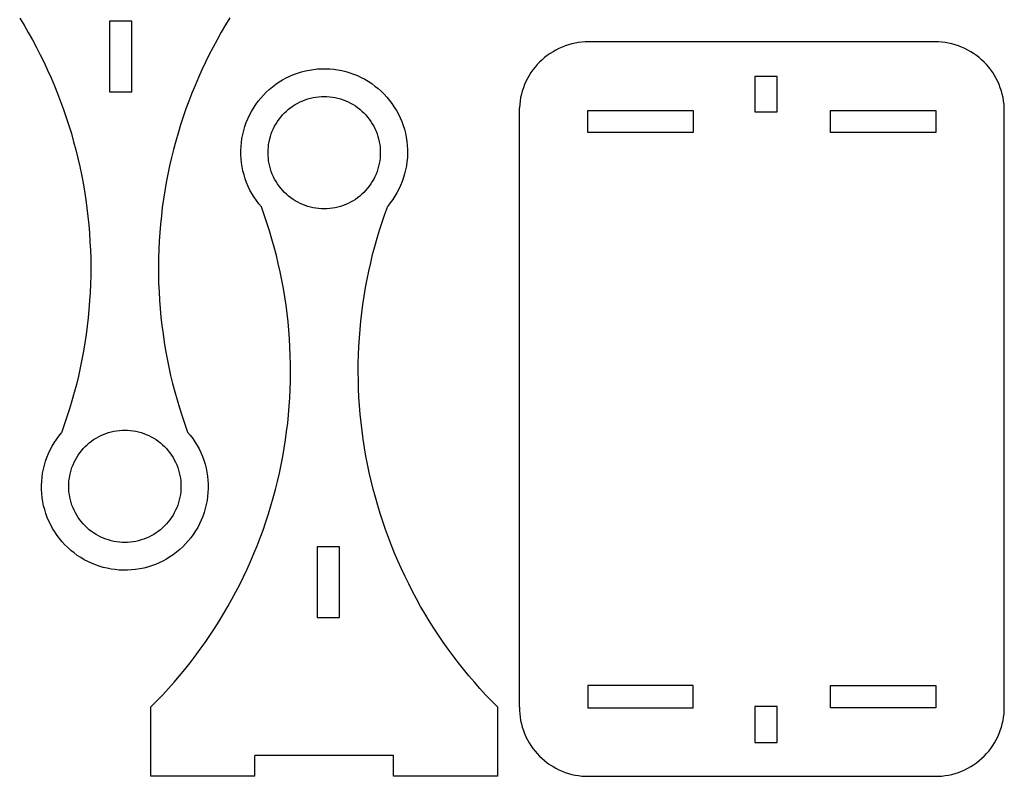
# Model space of a CAD drawing. Extents: x -255 to 246, y -119 to 85.
# Drawn here: x -245 to -103, y -119 to -10 of the extents above; entities that cross this region are included whole.
import ezdxf

# ---------------------------------------------------------------- set-up
doc = ezdxf.new("R2010")
doc.units = 0
doc.layers.get('0').update_dxf_attribs({"linetype": 'CONTINUOUS'})

msp = doc.modelspace()

# ---------------------------------------------------------------- linework, layer by layer
for p, q in [((-245.18, -9.79), (-244.55, -10.83)), ((-214.85, -9.75), (-215.49, -10.79)), ((-244.55, -10.83), (-243.94, -11.89)), ((-232.2, -10.26), (-232.2, -20.46)), ((-229, -10.26), (-232.2, -10.26)), ((-229, -20.46), (-229, -10.26)), ((-215.49, -10.79), (-216.1, -11.84)), ((-243.94, -11.89), (-243.34, -12.95)), ((-216.1, -11.84), (-216.7, -12.91)), ((-243.34, -12.95), (-242.77, -14.03)), ((-242.77, -14.03), (-242.21, -15.12)), ((-217.28, -13.98), (-217.83, -15.07)), ((-216.7, -12.91), (-217.28, -13.98)), ((-167.36, -14.18), (-167.8, -14.41)), ((-166.91, -13.99), (-167.36, -14.18)), ((-166.45, -13.81), (-166.91, -13.99)), ((-165.98, -13.66), (-166.45, -13.81)), ((-165.51, -13.52), (-165.98, -13.66)), ((-165.03, -13.42), (-165.51, -13.52)), ((-164.55, -13.33), (-165.03, -13.42)), ((-164.06, -13.27), (-164.55, -13.33)), ((-163.57, -13.24), (-164.06, -13.27)), ((-112.59, -13.24), (-163.57, -13.24)), ((-112.1, -13.27), (-112.59, -13.24)), ((-111.61, -13.33), (-112.1, -13.27)), ((-111.13, -13.42), (-111.61, -13.33)), ((-110.65, -13.52), (-111.13, -13.42)), ((-110.18, -13.66), (-110.65, -13.52)), ((-109.71, -13.81), (-110.18, -13.66)), ((-109.25, -13.99), (-109.71, -13.81)), ((-108.81, -14.18), (-109.25, -13.99)), ((-108.37, -14.41), (-108.81, -14.18)), ((-242.21, -15.12), (-241.67, -16.21)), ((-217.83, -15.07), (-218.37, -16.16)), ((-169.43, -15.49), (-169.8, -15.82)), ((-169.04, -15.19), (-169.43, -15.49)), ((-168.64, -14.91), (-169.04, -15.19)), ((-168.22, -14.65), (-168.64, -14.91)), ((-167.8, -14.41), (-168.22, -14.65)), ((-107.94, -14.65), (-108.37, -14.41)), ((-107.53, -14.91), (-107.94, -14.65)), ((-107.12, -15.19), (-107.53, -14.91)), ((-106.74, -15.49), (-107.12, -15.19)), ((-106.37, -15.82), (-106.74, -15.49)), ((-241.67, -16.21), (-241.15, -17.32)), ((-218.37, -16.16), (-218.89, -17.26)), ((-170.81, -16.88), (-171.11, -17.27)), ((-170.49, -16.51), (-170.81, -16.88)), ((-170.15, -16.15), (-170.49, -16.51)), ((-169.8, -15.82), (-170.15, -16.15)), ((-106.01, -16.15), (-106.37, -15.82)), ((-105.67, -16.51), (-106.01, -16.15)), ((-105.35, -16.88), (-105.67, -16.51)), ((-105.05, -17.27), (-105.35, -16.88)), ((-241.15, -17.32), (-240.66, -18.44)), ((-240.66, -18.44), (-240.18, -19.56)), ((-219.39, -18.38), (-219.87, -19.5)), ((-218.89, -17.26), (-219.39, -18.38)), ((-207.24, -18.71), (-206.72, -18.42)), ((-206.72, -18.42), (-206.19, -18.17)), ((-206.19, -18.17), (-205.65, -17.94)), ((-205.65, -17.94), (-205.09, -17.74)), ((-205.09, -17.74), (-204.53, -17.56)), ((-204.53, -17.56), (-203.96, -17.41)), ((-203.96, -17.41), (-203.38, -17.29)), ((-203.38, -17.29), (-202.8, -17.2)), ((-202.8, -17.2), (-202.21, -17.14)), ((-202.21, -17.14), (-201.62, -17.11)), ((-201.62, -17.11), (-201.03, -17.1)), ((-201.03, -17.1), (-200.44, -17.13)), ((-200.44, -17.13), (-199.85, -17.18)), ((-199.85, -17.18), (-199.27, -17.27)), ((-199.27, -17.27), (-198.69, -17.38)), ((-198.69, -17.38), (-198.12, -17.52)), ((-198.12, -17.52), (-197.55, -17.68)), ((-197.55, -17.68), (-196.99, -17.88)), ((-196.99, -17.88), (-196.45, -18.1)), ((-196.45, -18.1), (-195.91, -18.35)), ((-195.91, -18.35), (-195.39, -18.62)), ((-171.66, -18.08), (-171.9, -18.51)), ((-171.4, -17.67), (-171.66, -18.08)), ((-171.11, -17.27), (-171.4, -17.67)), ((-139.09, -18.24), (-139.09, -23.32)), ((-135.89, -18.24), (-139.09, -18.24)), ((-135.89, -23.32), (-135.89, -18.24)), ((-104.77, -17.67), (-105.05, -17.27)), ((-104.5, -18.08), (-104.77, -17.67)), ((-104.26, -18.51), (-104.5, -18.08)), ((-240.18, -19.56), (-239.72, -20.69)), ((-219.87, -19.5), (-220.33, -20.63)), ((-209.16, -20.08), (-208.71, -19.7)), ((-208.71, -19.7), (-208.24, -19.34)), ((-208.24, -19.34), (-207.75, -19.01)), ((-207.75, -19.01), (-207.24, -18.71)), ((-195.39, -18.62), (-194.88, -18.92)), ((-194.88, -18.92), (-194.39, -19.25)), ((-194.39, -19.25), (-193.91, -19.6)), ((-193.91, -19.6), (-193.45, -19.97)), ((-172.5, -19.86), (-172.65, -20.32)), ((-172.32, -19.4), (-172.5, -19.86)), ((-172.12, -18.95), (-172.32, -19.4)), ((-171.9, -18.51), (-172.12, -18.95)), ((-104.04, -18.95), (-104.26, -18.51)), ((-103.84, -19.4), (-104.04, -18.95)), ((-103.67, -19.86), (-103.84, -19.4)), ((-103.51, -20.32), (-103.67, -19.86)), ((-239.72, -20.69), (-239.28, -21.83)), ((-232.2, -20.46), (-229, -20.46)), ((-220.33, -20.63), (-220.77, -21.77)), ((-210.4, -21.34), (-210.01, -20.9)), ((-210.01, -20.9), (-209.6, -20.48)), ((-209.6, -20.48), (-209.16, -20.08)), ((-203.21, -21.36), (-202.82, -21.27)), ((-202.82, -21.27), (-202.43, -21.2)), ((-202.43, -21.2), (-202.04, -21.15)), ((-202.04, -21.15), (-201.64, -21.12)), ((-201.64, -21.12), (-201.24, -21.11)), ((-201.24, -21.11), (-200.85, -21.12)), ((-200.85, -21.12), (-200.45, -21.15)), ((-200.45, -21.15), (-200.06, -21.2)), ((-200.06, -21.2), (-199.66, -21.27)), ((-199.66, -21.27), (-199.28, -21.36)), ((-193.45, -19.97), (-193.01, -20.36)), ((-193.01, -20.36), (-192.59, -20.78)), ((-192.59, -20.78), (-192.19, -21.21)), ((-192.19, -21.21), (-191.81, -21.67)), ((-172.89, -21.27), (-172.97, -21.76)), ((-172.78, -20.79), (-172.89, -21.27)), ((-172.65, -20.32), (-172.78, -20.79)), ((-103.38, -20.79), (-103.51, -20.32)), ((-103.27, -21.27), (-103.38, -20.79)), ((-103.19, -21.76), (-103.27, -21.27)), ((-239.28, -21.83), (-238.86, -22.98)), ((-220.77, -21.77), (-221.19, -22.91)), ((-211.45, -22.77), (-211.12, -22.27)), ((-211.12, -22.27), (-210.78, -21.8)), ((-210.78, -21.8), (-210.4, -21.34)), ((-206.38, -22.95), (-206.07, -22.71)), ((-206.07, -22.71), (-205.74, -22.48)), ((-205.74, -22.48), (-205.41, -22.27)), ((-205.41, -22.27), (-205.06, -22.07)), ((-205.06, -22.07), (-204.71, -21.89)), ((-204.71, -21.89), (-204.34, -21.73)), ((-204.34, -21.73), (-203.97, -21.59)), ((-203.97, -21.59), (-203.6, -21.46)), ((-203.6, -21.46), (-203.21, -21.36)), ((-199.28, -21.36), (-198.89, -21.46)), ((-198.89, -21.46), (-198.51, -21.59)), ((-198.51, -21.59), (-198.14, -21.73)), ((-198.14, -21.73), (-197.78, -21.89)), ((-197.78, -21.89), (-197.43, -22.07)), ((-197.43, -22.07), (-197.08, -22.27)), ((-197.08, -22.27), (-196.74, -22.48)), ((-196.74, -22.48), (-196.42, -22.71)), ((-196.42, -22.71), (-196.11, -22.95)), ((-191.81, -21.67), (-191.46, -22.14)), ((-191.46, -22.14), (-191.13, -22.63)), ((-191.13, -22.63), (-190.82, -23.13)), ((-173.08, -109.22), (-173.07, -22.73)), ((-173.03, -22.24), (-173.07, -22.73)), ((-172.97, -21.76), (-173.03, -22.24)), ((-103.13, -22.24), (-103.19, -21.76)), ((-103.09, -22.73), (-103.13, -22.24)), ((-103.09, -109.72), (-103.09, -22.73)), ((-238.86, -22.98), (-238.47, -24.13)), ((-238.47, -24.13), (-238.09, -25.29)), ((-221.59, -24.06), (-221.97, -25.22)), ((-221.19, -22.91), (-221.59, -24.06)), ((-212.27, -24.33), (-212.02, -23.8)), ((-212.02, -23.8), (-211.75, -23.27)), ((-211.75, -23.27), (-211.45, -22.77)), ((-207.75, -24.39), (-207.51, -24.07)), ((-207.51, -24.07), (-207.25, -23.77)), ((-207.25, -23.77), (-206.97, -23.49)), ((-206.97, -23.49), (-206.68, -23.21)), ((-206.68, -23.21), (-206.38, -22.95)), ((-196.11, -22.95), (-195.8, -23.21)), ((-195.8, -23.21), (-195.52, -23.49)), ((-195.52, -23.49), (-195.24, -23.77)), ((-195.24, -23.77), (-194.98, -24.07)), ((-194.98, -24.07), (-194.74, -24.39)), ((-190.82, -23.13), (-190.54, -23.65)), ((-190.54, -23.65), (-190.28, -24.18)), ((-163.18, -26.32), (-163.18, -23.12)), ((-163.18, -23.12), (-147.98, -23.12)), ((-147.98, -23.12), (-147.98, -26.32)), ((-139.09, -23.32), (-135.89, -23.32)), ((-128.18, -23.12), (-112.98, -23.12)), ((-128.18, -26.32), (-128.18, -23.12)), ((-112.98, -23.12), (-112.98, -26.32)), ((-238.09, -25.29), (-237.73, -26.46)), ((-221.97, -25.22), (-222.33, -26.39)), ((-212.86, -26), (-212.69, -25.44)), ((-212.69, -25.44), (-212.49, -24.88)), ((-212.49, -24.88), (-212.27, -24.33)), ((-208.57, -25.75), (-208.39, -25.39)), ((-208.39, -25.39), (-208.19, -25.05)), ((-208.19, -25.05), (-207.98, -24.71)), ((-207.98, -24.71), (-207.75, -24.39)), ((-194.74, -24.39), (-194.51, -24.71)), ((-194.51, -24.71), (-194.3, -25.05)), ((-194.3, -25.05), (-194.1, -25.39)), ((-194.1, -25.39), (-193.92, -25.75)), ((-190.28, -24.18), (-190.05, -24.72)), ((-190.05, -24.72), (-189.85, -25.28)), ((-189.85, -25.28), (-189.67, -25.84)), ((-237.73, -26.46), (-237.4, -27.64)), ((-222.33, -26.39), (-222.66, -27.56)), ((-213.11, -27.16), (-213, -26.58)), ((-213, -26.58), (-212.86, -26)), ((-209.1, -27.24), (-208.99, -26.86)), ((-208.99, -26.86), (-208.87, -26.48)), ((-208.87, -26.48), (-208.73, -26.11)), ((-208.73, -26.11), (-208.57, -25.75)), ((-193.92, -25.75), (-193.76, -26.11)), ((-193.76, -26.11), (-193.62, -26.48)), ((-193.62, -26.48), (-193.49, -26.86)), ((-193.49, -26.86), (-193.39, -27.24)), ((-189.67, -25.84), (-189.53, -26.41)), ((-189.53, -26.41), (-189.41, -26.99)), ((-189.41, -26.99), (-189.32, -27.58)), ((-147.98, -26.32), (-163.18, -26.32)), ((-112.98, -26.32), (-128.18, -26.32)), ((-237.4, -27.64), (-237.09, -28.82)), ((-222.66, -27.56), (-222.98, -28.74)), ((-213.27, -28.92), (-213.24, -28.33)), ((-213.24, -28.33), (-213.19, -27.74)), ((-213.19, -27.74), (-213.11, -27.16)), ((-209.3, -28.42), (-209.26, -28.02)), ((-209.26, -28.02), (-209.19, -27.63)), ((-209.19, -27.63), (-209.1, -27.24)), ((-193.39, -27.24), (-193.3, -27.63)), ((-193.3, -27.63), (-193.23, -28.02)), ((-193.23, -28.02), (-193.18, -28.42)), ((-189.32, -27.58), (-189.26, -28.16)), ((-189.26, -28.16), (-189.22, -28.75)), ((-237.09, -28.82), (-236.79, -30)), ((-222.98, -28.74), (-223.27, -29.92)), ((-213.26, -29.51), (-213.27, -28.92)), ((-213.23, -30.1), (-213.26, -29.51)), ((-209.34, -29.21), (-209.33, -28.82)), ((-209.33, -29.61), (-209.34, -29.21)), ((-209.33, -28.82), (-209.3, -28.42)), ((-209.3, -30.01), (-209.33, -29.61)), ((-193.18, -28.42), (-193.15, -28.82)), ((-193.15, -29.61), (-193.18, -30.01)), ((-193.15, -28.82), (-193.14, -29.21)), ((-193.14, -29.21), (-193.15, -29.61)), ((-189.22, -29.34), (-189.24, -29.93)), ((-189.22, -28.75), (-189.22, -29.34)), ((-236.79, -30), (-236.52, -31.19)), ((-236.52, -31.19), (-236.27, -32.39)), ((-223.55, -31.11), (-223.8, -32.3)), ((-223.27, -29.92), (-223.55, -31.11)), ((-213.17, -30.68), (-213.23, -30.1)), ((-213.08, -31.27), (-213.17, -30.68)), ((-209.26, -30.4), (-209.3, -30.01)), ((-209.19, -30.79), (-209.26, -30.4)), ((-209.1, -31.18), (-209.19, -30.79)), ((-208.99, -31.56), (-209.1, -31.18)), ((-193.39, -31.18), (-193.49, -31.56)), ((-193.3, -30.79), (-193.39, -31.18)), ((-193.23, -30.4), (-193.3, -30.79)), ((-193.18, -30.01), (-193.23, -30.4)), ((-189.38, -31.1), (-189.49, -31.68)), ((-189.3, -30.52), (-189.38, -31.1)), ((-189.24, -29.93), (-189.3, -30.52)), ((-236.27, -32.39), (-236.04, -33.59)), ((-223.8, -32.3), (-224.03, -33.5)), ((-212.96, -31.85), (-213.08, -31.27)), ((-212.81, -32.42), (-212.96, -31.85)), ((-212.64, -32.98), (-212.81, -32.42)), ((-208.87, -31.94), (-208.99, -31.56)), ((-208.73, -32.31), (-208.87, -31.94)), ((-208.57, -32.68), (-208.73, -32.31)), ((-208.39, -33.03), (-208.57, -32.68)), ((-193.92, -32.68), (-194.1, -33.03)), ((-193.76, -32.31), (-193.92, -32.68)), ((-193.62, -31.94), (-193.76, -32.31)), ((-193.49, -31.56), (-193.62, -31.94)), ((-189.63, -32.26), (-189.8, -32.82)), ((-189.49, -31.68), (-189.63, -32.26)), ((-236.04, -33.59), (-235.83, -34.79)), ((-224.03, -33.5), (-224.24, -34.7)), ((-212.43, -33.54), (-212.64, -32.98)), ((-212.2, -34.08), (-212.43, -33.54)), ((-211.95, -34.61), (-212.2, -34.08)), ((-208.19, -33.38), (-208.39, -33.03)), ((-207.98, -33.71), (-208.19, -33.38)), ((-207.75, -34.04), (-207.98, -33.71)), ((-207.51, -34.35), (-207.75, -34.04)), ((-194.74, -34.04), (-194.98, -34.35)), ((-194.51, -33.71), (-194.74, -34.04)), ((-194.3, -33.38), (-194.51, -33.71)), ((-194.1, -33.03), (-194.3, -33.38)), ((-190.22, -33.93), (-190.46, -34.46)), ((-189.99, -33.38), (-190.22, -33.93)), ((-189.8, -32.82), (-189.99, -33.38)), ((-235.83, -34.79), (-235.65, -36)), ((-224.24, -34.7), (-224.43, -35.91)), ((-211.67, -35.13), (-211.95, -34.61)), ((-211.36, -35.63), (-211.67, -35.13)), ((-207.25, -34.65), (-207.51, -34.35)), ((-206.97, -34.94), (-207.25, -34.65)), ((-206.68, -35.21), (-206.97, -34.94)), ((-206.38, -35.47), (-206.68, -35.21)), ((-206.07, -35.72), (-206.38, -35.47)), ((-196.11, -35.47), (-196.42, -35.72)), ((-195.8, -35.21), (-196.11, -35.47)), ((-195.52, -34.94), (-195.8, -35.21)), ((-195.24, -34.65), (-195.52, -34.94)), ((-194.98, -34.35), (-195.24, -34.65)), ((-191.04, -35.49), (-191.36, -35.99)), ((-190.74, -34.99), (-191.04, -35.49)), ((-190.46, -34.46), (-190.74, -34.99)), ((-235.65, -36), (-235.48, -37.21)), ((-224.43, -35.91), (-224.6, -37.12)), ((-211.03, -36.12), (-211.36, -35.63)), ((-210.67, -36.59), (-211.03, -36.12)), ((-210.3, -37.05), (-210.67, -36.59)), ((-205.74, -35.95), (-206.07, -35.72)), ((-205.41, -36.16), (-205.74, -35.95)), ((-205.06, -36.36), (-205.41, -36.16)), ((-204.71, -36.54), (-205.06, -36.36)), ((-204.34, -36.7), (-204.71, -36.54)), ((-203.97, -36.84), (-204.34, -36.7)), ((-203.6, -36.96), (-203.97, -36.84)), ((-198.51, -36.84), (-198.89, -36.96)), ((-198.14, -36.7), (-198.51, -36.84)), ((-197.78, -36.54), (-198.14, -36.7)), ((-197.43, -36.36), (-197.78, -36.54)), ((-197.08, -36.16), (-197.43, -36.36)), ((-196.74, -35.95), (-197.08, -36.16)), ((-196.42, -35.72), (-196.74, -35.95)), ((-192.5, -38.07), (-192.08, -36.92)), ((-191.71, -36.46), (-192.08, -36.92)), ((-191.36, -35.99), (-191.71, -36.46)), ((-235.48, -37.21), (-235.34, -38.42)), ((-224.74, -38.33), (-224.87, -39.54)), ((-224.6, -37.12), (-224.74, -38.33)), ((-209.89, -38.2), (-210.3, -37.05)), ((-209.5, -39.35), (-209.89, -38.2)), ((-203.21, -37.07), (-203.6, -36.96)), ((-202.82, -37.16), (-203.21, -37.07)), ((-202.43, -37.23), (-202.82, -37.16)), ((-202.04, -37.27), (-202.43, -37.23)), ((-201.64, -37.3), (-202.04, -37.27)), ((-201.24, -37.31), (-201.64, -37.3)), ((-200.85, -37.3), (-201.24, -37.31)), ((-200.45, -37.27), (-200.85, -37.3)), ((-200.06, -37.23), (-200.45, -37.27)), ((-199.66, -37.16), (-200.06, -37.23)), ((-199.28, -37.07), (-199.66, -37.16)), ((-198.89, -36.96), (-199.28, -37.07)), ((-192.89, -39.23), (-192.5, -38.07)), ((-235.34, -38.42), (-235.21, -39.64)), ((-235.21, -39.64), (-235.11, -40.85)), ((-224.87, -39.54), (-224.97, -40.76)), ((-209.13, -40.51), (-209.5, -39.35)), ((-193.26, -40.39), (-192.89, -39.23)), ((-235.11, -40.85), (-235.04, -42.07)), ((-224.97, -40.76), (-225.05, -41.97)), ((-208.78, -41.68), (-209.13, -40.51)), ((-193.61, -41.56), (-193.26, -40.39)), ((-235.04, -42.07), (-234.98, -43.29)), ((-225.05, -41.97), (-225.11, -43.19)), ((-208.45, -42.86), (-208.78, -41.68)), ((-193.94, -42.74), (-193.61, -41.56)), ((-234.98, -43.29), (-234.94, -44.51)), ((-225.11, -43.19), (-225.15, -44.41)), ((-208.14, -44.04), (-208.45, -42.86)), ((-207.86, -45.22), (-208.14, -44.04)), ((-194.53, -45.11), (-194.25, -43.92)), ((-194.25, -43.92), (-193.94, -42.74)), ((-234.94, -44.51), (-234.93, -45.73)), ((-225.15, -44.41), (-225.16, -45.63)), ((-207.59, -46.41), (-207.86, -45.22)), ((-194.8, -46.3), (-194.53, -45.11)), ((-234.93, -45.73), (-234.94, -46.95)), ((-225.16, -45.63), (-225.15, -46.85)), ((-225.15, -46.85), (-225.13, -48.07)), ((-207.35, -47.61), (-207.59, -46.41)), ((-195.05, -47.49), (-194.8, -46.3)), ((-234.97, -48.17), (-235.02, -49.39)), ((-234.94, -46.95), (-234.97, -48.17)), ((-225.13, -48.07), (-225.08, -49.29)), ((-207.13, -48.81), (-207.35, -47.61)), ((-195.27, -48.69), (-195.05, -47.49)), ((-235.02, -49.39), (-235.09, -50.61)), ((-225.08, -49.29), (-225.01, -50.51)), ((-206.93, -50.01), (-207.13, -48.81)), ((-195.47, -49.9), (-195.27, -48.69)), ((-235.09, -50.61), (-235.19, -51.83)), ((-225.01, -50.51), (-224.91, -51.72)), ((-206.75, -51.22), (-206.93, -50.01)), ((-195.81, -52.32), (-195.65, -51.11)), ((-195.65, -51.11), (-195.47, -49.9)), ((-235.19, -51.83), (-235.3, -53.05)), ((-224.91, -51.72), (-224.8, -52.94)), ((-206.59, -52.43), (-206.75, -51.22)), ((-206.45, -53.64), (-206.59, -52.43)), ((-195.95, -53.53), (-195.81, -52.32)), ((-235.3, -53.05), (-235.44, -54.26)), ((-224.8, -52.94), (-224.66, -54.15)), ((-206.34, -54.85), (-206.45, -53.64)), ((-196.07, -54.75), (-195.95, -53.53)), ((-235.44, -54.26), (-235.6, -55.47)), ((-224.66, -54.15), (-224.5, -55.36)), ((-224.5, -55.36), (-224.33, -56.56)), ((-206.25, -56.07), (-206.34, -54.85)), ((-196.16, -55.96), (-196.07, -54.75)), ((-235.78, -56.68), (-235.98, -57.88)), ((-235.6, -55.47), (-235.78, -56.68)), ((-224.33, -56.56), (-224.13, -57.77)), ((-206.18, -57.29), (-206.25, -56.07)), ((-196.24, -57.18), (-196.16, -55.96)), ((-235.98, -57.88), (-236.21, -59.08)), ((-224.13, -57.77), (-223.9, -58.97)), ((-206.13, -58.51), (-206.18, -57.29)), ((-196.29, -58.4), (-196.24, -57.18)), ((-236.21, -59.08), (-236.45, -60.28)), ((-223.9, -58.97), (-223.66, -60.16)), ((-206.1, -59.73), (-206.13, -58.51)), ((-196.32, -59.62), (-196.29, -58.4)), ((-196.32, -60.84), (-196.32, -59.62)), ((-236.45, -60.28), (-236.72, -61.47)), ((-223.66, -60.16), (-223.4, -61.35)), ((-206.11, -62.17), (-206.09, -60.95)), ((-206.09, -60.95), (-206.1, -59.73)), ((-196.31, -62.07), (-196.32, -60.84)), ((-236.72, -61.47), (-237.01, -62.66)), ((-223.4, -61.35), (-223.11, -62.54)), ((-206.15, -63.38), (-206.11, -62.17)), ((-196.28, -63.29), (-196.31, -62.07)), ((-237.31, -63.84), (-237.64, -65.01)), ((-237.01, -62.66), (-237.31, -63.84)), ((-223.11, -62.54), (-222.8, -63.72)), ((-222.8, -63.72), (-222.48, -64.89)), ((-206.2, -64.6), (-206.15, -63.38)), ((-196.22, -64.51), (-196.28, -63.29)), ((-237.64, -65.01), (-237.99, -66.18)), ((-222.48, -64.89), (-222.13, -66.06)), ((-206.28, -65.82), (-206.2, -64.6)), ((-196.14, -65.72), (-196.22, -64.51)), ((-237.99, -66.18), (-238.37, -67.35)), ((-222.13, -66.06), (-221.76, -67.22)), ((-206.39, -67.04), (-206.28, -65.82)), ((-196.04, -66.94), (-196.14, -65.72)), ((-238.37, -67.35), (-238.76, -68.5)), ((-221.76, -67.22), (-221.37, -68.38)), ((-206.51, -68.25), (-206.39, -67.04)), ((-195.92, -68.16), (-196.04, -66.94)), ((-195.77, -69.37), (-195.92, -68.16)), ((-238.76, -68.5), (-239.17, -69.65)), ((-232.74, -69.74), (-232.36, -69.61)), ((-232.36, -69.61), (-231.98, -69.51)), ((-231.98, -69.51), (-231.59, -69.42)), ((-231.59, -69.42), (-231.2, -69.35)), ((-231.2, -69.35), (-230.8, -69.3)), ((-230.8, -69.3), (-230.41, -69.27)), ((-230.41, -69.27), (-230.01, -69.26)), ((-230.01, -69.26), (-229.61, -69.27)), ((-229.61, -69.27), (-229.22, -69.3)), ((-229.22, -69.3), (-228.82, -69.35)), ((-228.82, -69.35), (-228.43, -69.42)), ((-228.43, -69.42), (-228.04, -69.51)), ((-228.04, -69.51), (-227.66, -69.61)), ((-227.66, -69.61), (-227.28, -69.74)), ((-221.37, -68.38), (-220.96, -69.53)), ((-220.96, -69.53), (-220.58, -69.98)), ((-206.82, -70.67), (-206.66, -69.46)), ((-206.66, -69.46), (-206.51, -68.25)), ((-195.61, -70.58), (-195.77, -69.37)), ((-240.21, -71.08), (-239.89, -70.59)), ((-239.89, -70.59), (-239.54, -70.11)), ((-239.54, -70.11), (-239.17, -69.65)), ((-235.15, -71.1), (-234.83, -70.86)), ((-234.83, -70.86), (-234.51, -70.63)), ((-234.51, -70.63), (-234.17, -70.42)), ((-234.17, -70.42), (-233.83, -70.22)), ((-233.83, -70.22), (-233.47, -70.04)), ((-233.47, -70.04), (-233.11, -69.88)), ((-233.11, -69.88), (-232.74, -69.74)), ((-227.28, -69.74), (-226.91, -69.88)), ((-226.91, -69.88), (-226.55, -70.04)), ((-226.55, -70.04), (-226.19, -70.22)), ((-226.19, -70.22), (-225.85, -70.42)), ((-225.85, -70.42), (-225.51, -70.63)), ((-225.51, -70.63), (-225.18, -70.86)), ((-225.18, -70.86), (-224.87, -71.1)), ((-220.58, -69.98), (-220.22, -70.45)), ((-220.22, -70.45), (-219.89, -70.94)), ((-219.89, -70.94), (-219.59, -71.45)), ((-207.01, -71.87), (-206.82, -70.67)), ((-195.42, -71.79), (-195.61, -70.58)), ((-241.04, -72.65), (-240.79, -72.11)), ((-240.79, -72.11), (-240.51, -71.59)), ((-240.51, -71.59), (-240.21, -71.08)), ((-236.52, -72.54), (-236.27, -72.23)), ((-236.27, -72.23), (-236.01, -71.92)), ((-236.01, -71.92), (-235.74, -71.64)), ((-235.74, -71.64), (-235.45, -71.36)), ((-235.45, -71.36), (-235.15, -71.1)), ((-224.87, -71.1), (-224.57, -71.36)), ((-224.57, -71.36), (-224.28, -71.64)), ((-224.28, -71.64), (-224.01, -71.92)), ((-224.01, -71.92), (-223.75, -72.23)), ((-223.75, -72.23), (-223.5, -72.54)), ((-219.59, -71.45), (-219.3, -71.97)), ((-219.3, -71.97), (-219.05, -72.5)), ((-207.22, -73.07), (-207.01, -71.87)), ((-195.21, -72.99), (-195.42, -71.79)), ((-241.62, -74.32), (-241.45, -73.75)), ((-241.45, -73.75), (-241.26, -73.2)), ((-241.26, -73.2), (-241.04, -72.65)), ((-237.33, -73.9), (-237.15, -73.55)), ((-237.15, -73.55), (-236.96, -73.2)), ((-236.96, -73.2), (-236.74, -72.86)), ((-236.74, -72.86), (-236.52, -72.54)), ((-223.5, -72.54), (-223.27, -72.86)), ((-223.27, -72.86), (-223.06, -73.2)), ((-223.06, -73.2), (-222.87, -73.55)), ((-222.87, -73.55), (-222.69, -73.9)), ((-219.05, -72.5), (-218.82, -73.04)), ((-218.82, -73.04), (-218.62, -73.6)), ((-218.62, -73.6), (-218.44, -74.16)), ((-207.45, -74.27), (-207.22, -73.07)), ((-194.98, -74.19), (-195.21, -72.99)), ((-241.87, -75.47), (-241.76, -74.89)), ((-241.76, -74.89), (-241.62, -74.32)), ((-237.87, -75.4), (-237.76, -75.01)), ((-237.76, -75.01), (-237.64, -74.63)), ((-237.64, -74.63), (-237.49, -74.26)), ((-237.49, -74.26), (-237.33, -73.9)), ((-222.69, -73.9), (-222.53, -74.26)), ((-222.53, -74.26), (-222.38, -74.63)), ((-222.38, -74.63), (-222.26, -75.01)), ((-222.26, -75.01), (-222.15, -75.4)), ((-218.44, -74.16), (-218.29, -74.73)), ((-218.29, -74.73), (-218.17, -75.31)), ((-207.71, -75.46), (-207.45, -74.27)), ((-194.73, -75.38), (-194.98, -74.19)), ((-242.03, -77.23), (-242.01, -76.64)), ((-242.01, -76.64), (-241.96, -76.06)), ((-241.96, -76.06), (-241.87, -75.47)), ((-238.1, -76.97), (-238.07, -76.57)), ((-238.07, -76.57), (-238.02, -76.18)), ((-238.02, -76.18), (-237.95, -75.78)), ((-237.95, -75.78), (-237.87, -75.4)), ((-222.15, -75.4), (-222.06, -75.78)), ((-222.06, -75.78), (-222, -76.18)), ((-222, -76.18), (-221.95, -76.57)), ((-221.95, -76.57), (-221.92, -76.97)), ((-218.17, -75.31), (-218.08, -75.89)), ((-218.08, -75.89), (-218.02, -76.48)), ((-218.02, -76.48), (-217.99, -77.07)), ((-208.27, -77.84), (-207.98, -76.65)), ((-207.98, -76.65), (-207.71, -75.46)), ((-194.46, -76.57), (-194.73, -75.38)), ((-194.17, -77.76), (-194.46, -76.57)), ((-242.03, -77.82), (-242.03, -77.23)), ((-242, -78.41), (-242.03, -77.82)), ((-238.11, -77.36), (-238.1, -76.97)), ((-238.1, -77.76), (-238.11, -77.36)), ((-238.07, -78.16), (-238.1, -77.76)), ((-221.92, -77.76), (-221.95, -78.16)), ((-221.92, -76.97), (-221.91, -77.36)), ((-221.91, -77.36), (-221.92, -77.76)), ((-217.98, -77.66), (-218.01, -78.25)), ((-217.99, -77.07), (-217.98, -77.66)), ((-208.59, -79.01), (-208.27, -77.84)), ((-193.85, -78.94), (-194.17, -77.76)), ((-241.94, -79), (-242, -78.41)), ((-241.84, -79.58), (-241.94, -79)), ((-238.02, -78.55), (-238.07, -78.16)), ((-237.95, -78.94), (-238.02, -78.55)), ((-237.87, -79.33), (-237.95, -78.94)), ((-237.76, -79.71), (-237.87, -79.33)), ((-222.15, -79.33), (-222.26, -79.71)), ((-222.06, -78.94), (-222.15, -79.33)), ((-222, -78.55), (-222.06, -78.94)), ((-221.95, -78.16), (-222, -78.55)), ((-218.15, -79.42), (-218.26, -80)), ((-218.06, -78.84), (-218.15, -79.42)), ((-218.01, -78.25), (-218.06, -78.84)), ((-208.93, -80.19), (-208.59, -79.01)), ((-193.52, -80.11), (-193.85, -78.94)), ((-241.73, -80.16), (-241.84, -79.58)), ((-241.58, -80.73), (-241.73, -80.16)), ((-241.4, -81.3), (-241.58, -80.73)), ((-237.64, -80.09), (-237.76, -79.71)), ((-237.49, -80.46), (-237.64, -80.09)), ((-237.33, -80.83), (-237.49, -80.46)), ((-237.15, -81.18), (-237.33, -80.83)), ((-222.69, -80.83), (-222.87, -81.18)), ((-222.53, -80.46), (-222.69, -80.83)), ((-222.38, -80.09), (-222.53, -80.46)), ((-222.26, -79.71), (-222.38, -80.09)), ((-218.4, -80.57), (-218.56, -81.14)), ((-218.26, -80), (-218.4, -80.57)), ((-209.28, -81.35), (-208.93, -80.19)), ((-193.16, -81.28), (-193.52, -80.11)), ((-241.2, -81.85), (-241.4, -81.3)), ((-240.97, -82.4), (-241.2, -81.85)), ((-240.71, -82.93), (-240.97, -82.4)), ((-236.96, -81.53), (-237.15, -81.18)), ((-236.74, -81.86), (-236.96, -81.53)), ((-236.52, -82.19), (-236.74, -81.86)), ((-236.27, -82.5), (-236.52, -82.19)), ((-223.5, -82.19), (-223.75, -82.5)), ((-223.27, -81.86), (-223.5, -82.19)), ((-223.06, -81.53), (-223.27, -81.86)), ((-222.87, -81.18), (-223.06, -81.53)), ((-218.98, -82.24), (-219.23, -82.78)), ((-218.76, -81.7), (-218.98, -82.24)), ((-218.56, -81.14), (-218.76, -81.7)), ((-209.66, -82.51), (-209.28, -81.35)), ((-192.79, -82.44), (-193.16, -81.28)), ((-240.43, -83.45), (-240.71, -82.93)), ((-240.13, -83.95), (-240.43, -83.45)), ((-236.01, -82.8), (-236.27, -82.5)), ((-235.74, -83.09), (-236.01, -82.8)), ((-235.45, -83.37), (-235.74, -83.09)), ((-235.15, -83.63), (-235.45, -83.37)), ((-234.83, -83.87), (-235.15, -83.63)), ((-224.87, -83.63), (-225.18, -83.87)), ((-224.57, -83.37), (-224.87, -83.63)), ((-224.28, -83.09), (-224.57, -83.37)), ((-224.01, -82.8), (-224.28, -83.09)), ((-223.75, -82.5), (-224.01, -82.8)), ((-219.8, -83.81), (-220.13, -84.3)), ((-219.5, -83.3), (-219.8, -83.81)), ((-219.23, -82.78), (-219.5, -83.3)), ((-210.48, -84.81), (-210.06, -83.67)), ((-210.06, -83.67), (-209.66, -82.51)), ((-192.39, -83.6), (-192.79, -82.44)), ((-191.97, -84.75), (-192.39, -83.6)), ((-239.79, -84.44), (-240.13, -83.95)), ((-239.44, -84.91), (-239.79, -84.44)), ((-239.06, -85.36), (-239.44, -84.91)), ((-234.51, -84.1), (-234.83, -83.87)), ((-234.17, -84.31), (-234.51, -84.1)), ((-233.83, -84.51), (-234.17, -84.31)), ((-233.47, -84.69), (-233.83, -84.51)), ((-233.11, -84.85), (-233.47, -84.69)), ((-232.74, -84.99), (-233.11, -84.85)), ((-232.36, -85.11), (-232.74, -84.99)), ((-231.98, -85.22), (-232.36, -85.11)), ((-231.59, -85.31), (-231.98, -85.22)), ((-228.04, -85.22), (-228.43, -85.31)), ((-227.66, -85.11), (-228.04, -85.22)), ((-227.28, -84.99), (-227.66, -85.11)), ((-226.91, -84.85), (-227.28, -84.99)), ((-226.55, -84.69), (-226.91, -84.85)), ((-226.19, -84.51), (-226.55, -84.69)), ((-225.85, -84.31), (-226.19, -84.51)), ((-225.51, -84.1), (-225.85, -84.31)), ((-225.18, -83.87), (-225.51, -84.1)), ((-220.85, -85.24), (-221.24, -85.68)), ((-220.48, -84.78), (-220.85, -85.24)), ((-220.13, -84.3), (-220.48, -84.78)), ((-210.92, -85.95), (-210.48, -84.81)), ((-191.53, -85.89), (-191.97, -84.75)), ((-238.66, -85.8), (-239.06, -85.36)), ((-238.24, -86.21), (-238.66, -85.8)), ((-237.8, -86.61), (-238.24, -86.21)), ((-237.34, -86.98), (-237.8, -86.61)), ((-231.2, -85.38), (-231.59, -85.31)), ((-230.8, -85.42), (-231.2, -85.38)), ((-230.41, -85.45), (-230.8, -85.42)), ((-230.01, -85.46), (-230.41, -85.45)), ((-229.61, -85.45), (-230.01, -85.46)), ((-229.22, -85.42), (-229.61, -85.45)), ((-228.82, -85.38), (-229.22, -85.42)), ((-228.43, -85.31), (-228.82, -85.38)), ((-222.09, -86.5), (-222.54, -86.88)), ((-221.66, -86.1), (-222.09, -86.5)), ((-221.24, -85.68), (-221.66, -86.1)), ((-211.38, -87.08), (-210.92, -85.95)), ((-202.25, -86.11), (-202.25, -96.31)), ((-199.05, -86.11), (-202.25, -86.11)), ((-199.05, -96.31), (-199.05, -86.11)), ((-191.08, -87.02), (-191.53, -85.89)), ((-236.87, -87.33), (-237.34, -86.98)), ((-236.37, -87.65), (-236.87, -87.33)), ((-235.87, -87.95), (-236.37, -87.65)), ((-235.34, -88.23), (-235.87, -87.95)), ((-224.01, -87.87), (-224.53, -88.15)), ((-223.51, -87.56), (-224.01, -87.87)), ((-223.02, -87.23), (-223.51, -87.56)), ((-222.54, -86.88), (-223.02, -87.23)), ((-211.86, -88.2), (-211.38, -87.08)), ((-190.6, -88.14), (-191.08, -87.02)), ((-234.81, -88.47), (-235.34, -88.23)), ((-234.26, -88.7), (-234.81, -88.47)), ((-233.7, -88.89), (-234.26, -88.7)), ((-233.14, -89.06), (-233.7, -88.89)), ((-232.56, -89.2), (-233.14, -89.06)), ((-231.98, -89.31), (-232.56, -89.2)), ((-231.4, -89.39), (-231.98, -89.31)), ((-230.81, -89.45), (-231.4, -89.39)), ((-230.22, -89.47), (-230.81, -89.45)), ((-229.63, -89.47), (-230.22, -89.47)), ((-229.04, -89.43), (-229.63, -89.47)), ((-228.45, -89.37), (-229.04, -89.43)), ((-227.87, -89.28), (-228.45, -89.37)), ((-227.29, -89.16), (-227.87, -89.28)), ((-226.72, -89.02), (-227.29, -89.16)), ((-226.16, -88.84), (-226.72, -89.02)), ((-225.6, -88.64), (-226.16, -88.84)), ((-225.06, -88.41), (-225.6, -88.64)), ((-224.53, -88.15), (-225.06, -88.41)), ((-212.88, -90.42), (-212.36, -89.31)), ((-212.36, -89.31), (-211.86, -88.2)), ((-190.1, -89.26), (-190.6, -88.14)), ((-189.58, -90.36), (-190.1, -89.26)), ((-213.42, -91.51), (-212.88, -90.42)), ((-189.04, -91.46), (-189.58, -90.36)), ((-213.98, -92.59), (-213.42, -91.51)), ((-188.49, -92.55), (-189.04, -91.46)), ((-215.15, -94.73), (-214.56, -93.67)), ((-214.56, -93.67), (-213.98, -92.59)), ((-187.91, -93.62), (-188.49, -92.55)), ((-187.32, -94.69), (-187.91, -93.62)), ((-215.77, -95.78), (-215.15, -94.73)), ((-186.7, -95.74), (-187.32, -94.69)), ((-216.4, -96.83), (-215.77, -95.78)), ((-202.25, -96.31), (-199.05, -96.31)), ((-186.07, -96.79), (-186.7, -95.74)), ((-217.73, -98.88), (-217.05, -97.86)), ((-217.05, -97.86), (-216.4, -96.83)), ((-185.42, -97.82), (-186.07, -96.79)), ((-184.75, -98.84), (-185.42, -97.82)), ((-218.41, -99.88), (-217.73, -98.88)), ((-184.06, -99.85), (-184.75, -98.84)), ((-219.85, -101.86), (-219.12, -100.88)), ((-219.12, -100.88), (-218.41, -99.88)), ((-183.36, -100.85), (-184.06, -99.85)), ((-182.63, -101.83), (-183.36, -100.85)), ((-220.59, -102.83), (-219.85, -101.86)), ((-181.89, -102.8), (-182.63, -101.83)), ((-221.35, -103.78), (-220.59, -102.83)), ((-181.13, -103.76), (-181.89, -102.8)), ((-222.91, -105.65), (-222.12, -104.72)), ((-222.12, -104.72), (-221.35, -103.78)), ((-180.36, -104.71), (-181.13, -103.76)), ((-179.57, -105.64), (-180.36, -104.71)), ((-224.55, -107.46), (-223.72, -106.56)), ((-223.72, -106.56), (-222.91, -105.65)), ((-178.76, -106.55), (-179.57, -105.64)), ((-177.94, -107.45), (-178.76, -106.55)), ((-147.98, -106.12), (-163.18, -106.12)), ((-163.18, -106.12), (-163.18, -109.32)), ((-147.98, -109.32), (-147.98, -106.12)), ((-128.18, -109.32), (-128.18, -106.12)), ((-128.18, -106.12), (-112.98, -106.12)), ((-112.98, -106.12), (-112.98, -109.32)), ((-225.39, -108.34), (-224.55, -107.46)), ((-177.1, -108.34), (-177.94, -107.45)), ((-226.24, -109.21), (-225.39, -108.34)), ((-226.24, -119.21), (-226.24, -109.21)), ((-176.24, -109.21), (-177.1, -108.34)), ((-176.24, -109.21), (-176.24, -119.21)), ((-173.08, -109.22), (-173.07, -109.72)), ((-163.18, -109.32), (-147.98, -109.32)), ((-139.09, -109.12), (-139.09, -114.31)), ((-135.89, -109.12), (-139.09, -109.12)), ((-135.89, -114.31), (-135.89, -109.12)), ((-112.98, -109.32), (-128.18, -109.32)), ((-173.07, -109.72), (-173.03, -110.2)), ((-173.03, -110.2), (-172.97, -110.69)), ((-172.97, -110.69), (-172.89, -111.18)), ((-103.27, -111.18), (-103.19, -110.69)), ((-103.19, -110.69), (-103.13, -110.2)), ((-103.13, -110.2), (-103.09, -109.72)), ((-172.89, -111.18), (-172.78, -111.65)), ((-172.78, -111.65), (-172.65, -112.13)), ((-172.65, -112.13), (-172.5, -112.59)), ((-103.67, -112.59), (-103.51, -112.13)), ((-103.51, -112.13), (-103.38, -111.65)), ((-103.38, -111.65), (-103.27, -111.18)), ((-172.5, -112.59), (-172.32, -113.05)), ((-172.32, -113.05), (-172.12, -113.5)), ((-172.12, -113.5), (-171.9, -113.94)), ((-104.26, -113.94), (-104.04, -113.5)), ((-104.04, -113.5), (-103.84, -113.05)), ((-103.84, -113.05), (-103.67, -112.59)), ((-171.9, -113.94), (-171.66, -114.37)), ((-171.66, -114.37), (-171.4, -114.78)), ((-171.4, -114.78), (-171.11, -115.18)), ((-139.09, -114.31), (-135.89, -114.31)), ((-105.05, -115.18), (-104.77, -114.78)), ((-104.77, -114.78), (-104.5, -114.37)), ((-104.5, -114.37), (-104.26, -113.94)), ((-211.24, -119.21), (-211.24, -116.21)), ((-191.24, -116.21), (-211.24, -116.21)), ((-191.24, -119.21), (-191.24, -116.21)), ((-171.11, -115.18), (-170.81, -115.57)), ((-170.81, -115.57), (-170.49, -115.94)), ((-170.49, -115.94), (-170.15, -116.3)), ((-170.15, -116.3), (-169.8, -116.63)), ((-106.37, -116.63), (-106.01, -116.3)), ((-106.01, -116.3), (-105.67, -115.94)), ((-105.67, -115.94), (-105.35, -115.57)), ((-105.35, -115.57), (-105.05, -115.18)), ((-169.8, -116.63), (-169.43, -116.95)), ((-169.43, -116.95), (-169.04, -117.26)), ((-169.04, -117.26), (-168.64, -117.54)), ((-168.64, -117.54), (-168.22, -117.8)), ((-168.22, -117.8), (-167.8, -118.04)), ((-108.37, -118.04), (-107.94, -117.8)), ((-107.94, -117.8), (-107.53, -117.54)), ((-107.53, -117.54), (-107.12, -117.26)), ((-107.12, -117.26), (-106.74, -116.95)), ((-106.74, -116.95), (-106.37, -116.63)), ((-211.24, -119.21), (-226.24, -119.21)), ((-176.24, -119.21), (-191.24, -119.21)), ((-167.8, -118.04), (-167.36, -118.26)), ((-167.36, -118.26), (-166.91, -118.46)), ((-166.91, -118.46), (-166.45, -118.64)), ((-166.45, -118.64), (-165.98, -118.79)), ((-165.98, -118.79), (-165.51, -118.93)), ((-165.51, -118.93), (-165.03, -119.03)), ((-165.03, -119.03), (-164.55, -119.12)), ((-164.55, -119.12), (-164.06, -119.18)), ((-164.06, -119.18), (-163.57, -119.21)), ((-163.57, -119.21), (-112.59, -119.21)), ((-112.59, -119.21), (-112.1, -119.18)), ((-112.1, -119.18), (-111.61, -119.12)), ((-111.61, -119.12), (-111.13, -119.03)), ((-111.13, -119.03), (-110.65, -118.93)), ((-110.65, -118.93), (-110.18, -118.79)), ((-110.18, -118.79), (-109.71, -118.64)), ((-109.71, -118.64), (-109.25, -118.46)), ((-109.25, -118.46), (-108.81, -118.26)), ((-108.81, -118.26), (-108.37, -118.04))]:
    msp.add_line(p, q)

doc.saveas('drawing.dxf')
